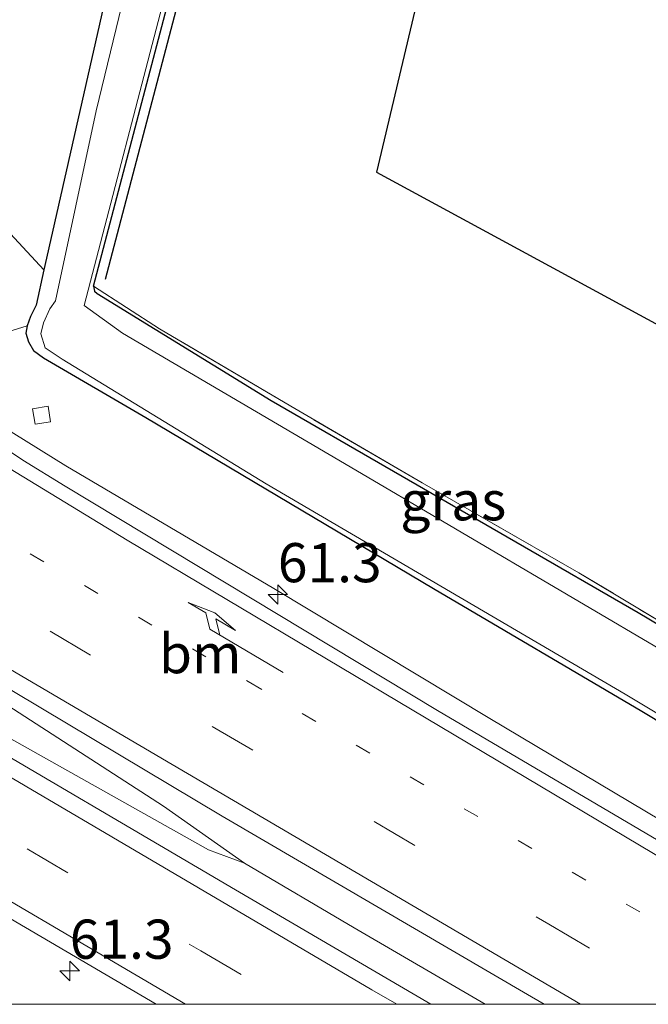
# Model space of a CAD drawing. Units: metres. Extents: x 189998 to 200000, y 574998 to 579515.
# Drawn here: x 192827 to 192867, y 575000 to 575063 of the extents above; entities that cross this region are included whole.
import ezdxf
from ezdxf.enums import TextEntityAlignment as Align

# ---------------------------------------------------------------- set-up
doc = ezdxf.new("R2010")
doc.units = ezdxf.units.M
for name, pattern in [('IE-TERREINAFSCHEIDING', [10, 8, -2]), ('VW-1-3_STREEP', [4, 1, -3]), ('VW-3-9_STREEP', [12, 3, -9])]:
    doc.linetypes.add(name, pattern=pattern)
doc.layers.get('0').update_dxf_attribs({"lineweight": 25})
for name, color, linetype, lineweight in [('B-ME-AM-KILOMETR-S-B1', 7, 'Continuous', 18), ('B-ME-BV-GELEIDECONSTRUCTIE-GELEIDERAIL-L-B1', 213, 'BV-GELEIDERAIL', 18), ('B-ME-GR-BOMENSTRUIKEN-GV-B6', 93, 'Continuous', 18), ('B-ME-GW-TEENLIJN-L-B1', 93, 'Continuous', 18), ('B-ME-IE-GRASLAND-GV-B6', 93, 'Continuous', 18), ('B-ME-IE-GRONDWERKLIJN-GROND_INGERICHT-GV-B6', 253, 'Continuous', 18), ('B-ME-IE-TERREINAFSCHEIDING-RASTERHEKWERK-L-B1', 8, 'IE-TERREINAFSCHEIDING', 18), ('B-ME-OG-WATER-GV-B6', 153, 'Continuous', 18), ('B-ME-VH-VERH_SOORT-BITUMEN-GV-B6', 8, 'IE-TERREINAFSCHEIDING-NATUURLIJK-HOUTWAL', 18), ('B-ME-VV-KOLK-S-B1', 8, 'Continuous', 18), ('B-ME-VW-MARKERING-13STREEP-045-L-B1', 255, 'VW-1-3_STREEP', 18), ('B-ME-VW-MARKERING-39STREEP-015-L-B1', 255, 'VW-3-9_STREEP', 18), ('B-ME-VW-MARKERING-PIJLRE750-S-B1', 7, 'Continuous', 18), ('B-ME-VW-MARKERING-STREEP-015-L-B1', 7, 'Continuous', 18)]:
    doc.layers.add(name, color=color, linetype=linetype, lineweight=lineweight)
for name, color, linetype in [('B-ME-GR-BOMENRIJ-L-B1', 10, 'Continuous'), ('B-ME-GW-INSTEEKWATERGANG-L-B1', 10, 'Continuous'), ('B-ME-KG-KADASTRAAL-OPNAMEDTMGRENS-L-B1', 10, 'Continuous')]:
    doc.layers.add(name, color=color, linetype=linetype)
doc.styles.add('NLCS-ISO', font='NLCS-ISO.TTF')
doc.linetypes.add('BV-GELEIDERAIL', pattern='A,10,-3,[108,NLCS.SHX,S=1,R=0,X=0,Y=0],-3', length=16)
doc.linetypes.add('IE-TERREINAFSCHEIDING-NATUURLIJK-HOUTWAL', pattern='A,7,-1.5,[67,NLCS.SHX,S=0.75,R=45,X=0,Y=0],-1.5,7,-1.5,[70,NLCS.SHX,S=0.75,R=0,X=0,Y=0],-1.5', length=20)

# ---------------------------------------------------------------- blocks, each defined once
blk = doc.blocks.new('hecto')
for p, q in [((0, 0.625), (-0.625, 0)), ((0, -0.625), (0, 0.625)), ((-0.625, 0), (0.625, 0)), ((0.625, 0), (0, -0.625))]:
    blk.add_line(p, q)
blk = doc.blocks.new('pijlr')
for p, q in [((0, 0, 0.1), (5.45, 0, 0.1)), ((5.45, -0.75, 0.1), (4.7, 0, 0.1)), ((6.2, -0.75, 0.1), (5.45, 0, 0.1)), ((4, -0.75, 0.1), (5.45, -0.75, 0.1)), ((5.7, -1.05, 0.1), (4, -0.75, 0.1)), ((7.5, -0.75, 0.1), (5.7, -1.05, 0.1)), ((7.5, -0.75, 0.1), (6.2, -0.75, 0.1))]:
    blk.add_line(p, q)
blk = doc.blocks.new('kolk')
blk.add_lwpolyline([(-0.5, -0.5), (0.5, -0.5), (0.5, 0.5), (-0.5, 0.5)], close=True)

msp = doc.modelspace()

# ---------------------------------------------------------------- linework, layer by layer
at = {"layer": 'B-ME-BV-GELEIDECONSTRUCTIE-GELEIDERAIL-L-B1'}
for points in [[(192856.9674, 575000, 1.3098), (192848.603, 575004.887, 1.307), (192841.603, 575009.005, 1.26), (192836.44, 575012.651, 1.258), (192824.002, 575020.686, 1.246), (192817.005, 575025.155, 1.332), (192813.116, 575027.476, 1.283), (192796.677, 575037.206, 1.349), (192788.442, 575041.653, 1.305), (192776.616, 575047.861, 1.271), (192771.083, 575050.876, 1.233), (192768.455, 575052.117, 1.241), (192755.613, 575059.589, 1.317), (192736.113, 575071.086, 1.341), (192712.656, 575084.87, 1.336), (192687.413, 575099.641, 1.315), (192661.125, 575115.075, 1.296), (192634.816, 575130.401, 1.298), (192608.663, 575145.393, 1.284), (192587.911, 575156.977, 1.265), (192568.679, 575167.292, 1.283)], [(192856.9674, 575000, 1.3098), (192848.603, 575004.887, 1.307), (192841.603, 575009.005, 1.26), (192836.44, 575012.651, 1.258), (192824.002, 575020.686, 1.246), (192817.005, 575025.155, 1.332), (192813.116, 575027.476, 1.283), (192796.677, 575037.206, 1.349), (192788.442, 575041.653, 1.305), (192776.616, 575047.861, 1.271), (192771.083, 575050.876, 1.233), (192768.455, 575052.117, 1.241), (192755.613, 575059.589, 1.317), (192736.113, 575071.086, 1.341), (192712.656, 575084.87, 1.336), (192687.413, 575099.641, 1.315), (192661.125, 575115.075, 1.296), (192634.816, 575130.401, 1.298), (192608.663, 575145.393, 1.284), (192587.911, 575156.977, 1.265), (192568.679, 575167.292, 1.283)], [(192873.221, 575008.869, 0.818), (192869.174, 575011.162, 0.947), (192857.27, 575018.256, 0.999), (192843.472, 575026.556, 0.965), (192830.194, 575034.398, 0.965), (192818.468, 575041.68, 0.943), (192794.839, 575056.389, 0.99), (192785.04, 575062.753, 0.9), (192773.86, 575070.455, 0.367), (192767.292, 575074.929, 0.118)], [(192768.455, 575052.117, 1.241), (192770.68, 575050.347, 1.283), (192783.31, 575042.591, 1.317), (192794.65, 575035.52, 1.338), (192799.096, 575032.952, 1.332), (192814.938, 575023.591, 1.328), (192826.199, 575017.242, 1.353), (192839.307, 575009.858, 1.322), (192841.603, 575009.005, 1.26)]]:
    msp.add_polyline3d(points, dxfattribs=at)
at = {"layer": 'B-ME-GR-BOMENRIJ-L-B1'}
msp.add_polyline3d([(192832.726, 575046.309, 0.854), (192843.963, 575089.128, 1.049), (192854.498, 575129.961, 1.049)], dxfattribs=at)
at = {"layer": 'B-ME-GR-BOMENSTRUIKEN-GV-B6'}
msp.add_polyline3d([(192828.799, 575046.906, 0.443), (192822.632, 575053.551, 5.051), (192829.088, 575078.515, 4.439), (192837.591, 575109.195, 3.827), (192844.503, 575135.996, 2.891), (192848.394, 575149.595, 2.485), (192853.227, 575153.391, 0.626), (192852.077, 575147.589, 0.688), (192850.883, 575141.182, 0.688), (192846.719, 575123.09, 0.658), (192835.597, 575076.912, 0.579), (192828.862, 575047.197, 0.443), (192828.799, 575046.906, 0.443)], dxfattribs=at)
at = {"layer": 'B-ME-GW-INSTEEKWATERGANG-L-B1'}
for points in [[(192859.666, 575182.105, 0.508), (192857.499, 575172.736, 0.54), (192855.416, 575163.115, 0.536), (192853.227, 575153.391, 0.626), (192852.077, 575147.589, 0.688), (192850.883, 575141.182, 0.688), (192846.719, 575123.09, 0.658), (192835.597, 575076.912, 0.579), (192828.862, 575047.197, 0.443), (192828.799, 575046.906, 0.443)], [(192831.969, 575045.877, 0.394), (192853.821, 575128.986, 0.659), (192854.368, 575130.346, 0.662), (192854.747, 575131.071, 0.674), (192855.247, 575131.522, 0.683), (192855.695, 575131.697, 0.694), (192856.188, 575131.822, 0.717), (192856.784, 575131.865, 0.729), (192857.202, 575131.848, 0.735), (192857.507, 575131.819, 0.729), (192857.845, 575131.756, 0.726), (192858.164, 575131.689, 0.722)], [(192828.799, 575046.906, 0.443), (192828.309, 575044.651, 0.446), (192827.948, 575043.936, 0.46), (192827.726, 575043.334, 0.442), (192827.651, 575042.862, 0.386), (192827.82, 575042.307, 0.271), (192828.135, 575041.76, 0.136), (192828.777, 575041.293, 0.13), (192835.303, 575037.489, -0.007), (192853.678, 575026.56, 0.006), (192866.966, 575018.73, -0.036), (192875.486, 575013.597, -0.056)], [(192831.969, 575045.877, 0.394), (192832.043, 575045.548, 0.394), (192832.193, 575045.404, 0.394), (192843.308, 575038.575, 0.444), (192866.736, 575025.016, 0.494), (192877.812, 575018.451, 0.494)]]:
    msp.add_polyline3d(points, dxfattribs=at)
at = {"layer": 'B-ME-GW-TEENLIJN-L-B1'}
msp.add_polyline3d([(192816.996, 575043.033, 0.226), (192818.192, 575042.371, 0.342), (192819.123, 575042.118, 0.363), (192819.853, 575042.038, 0.371), (192821.197, 575041.985, 0.389), (192822.216, 575041.952, 0.41), (192823.523, 575042.159, 0.438), (192825.446, 575042.632, 0.459), (192827.726, 575043.334, 0.442)], dxfattribs=at)
at = {"layer": 'B-ME-IE-GRASLAND-GV-B6'}
for points in [[(192853.821, 575128.986, 0.659), (192831.969, 575045.877, 0.394), (192832.043, 575045.548, 0.394), (192832.193, 575045.404, 0.394), (192843.308, 575038.575, 0.444), (192866.736, 575025.016, 0.494), (192877.812, 575018.451, 0.494), (192877.248, 575017.273, -0.397), (192869.25, 575022.026, -0.397), (192847.982, 575034.551, -0.397), (192833.822, 575042.877, -0.397), (192831.367, 575044.634, -0.397), (192836.627, 575064.852, -0.288)], [(192840.7, 575092.321, -0.284), (192832.129, 575057.06, -0.284), (192829.545, 575044.942, -0.396), (192829.185, 575044.417, -0.396), (192828.787, 575043.535, -0.397), (192828.615, 575042.822, -0.397), (192828.875, 575041.937, -0.397), (192829.962, 575041.2, -0.397), (192842.996, 575033.255, -0.397), (192865.914, 575019.802, -0.397), (192875.658, 575013.954, -0.397)], [(192829.088, 575078.515, 4.439), (192822.632, 575053.551, 5.051), (192828.799, 575046.906, 0.443), (192828.309, 575044.651, 0.446), (192827.948, 575043.936, 0.46), (192827.726, 575043.334, 0.442), (192825.446, 575042.632, 0.459), (192823.523, 575042.159, 0.438), (192822.216, 575041.952, 0.41), (192821.197, 575041.985, 0.389), (192819.853, 575042.038, 0.371), (192819.123, 575042.118, 0.363), (192818.192, 575042.371, 0.342), (192816.996, 575043.033, 0.226), (192818.49, 575049.256, 4.722), (192819.315, 575052.212, 5.95), (192820.043, 575052.379, 5.836), (192820.448, 575052.555, 5.781), (192820.713, 575052.955, 5.773), (192821.154, 575053.673, 5.72), (192821.569, 575054.911, 5.663), (192823.222, 575062.464, 5.627), (192826.825, 575076.616, 5.262)], [(192875.486, 575013.597, -0.056), (192866.966, 575018.73, -0.036), (192853.678, 575026.56, 0.006), (192835.303, 575037.489, -0.007), (192828.777, 575041.293, 0.13), (192828.135, 575041.76, 0.136), (192827.82, 575042.307, 0.271), (192827.651, 575042.862, 0.386), (192827.726, 575043.334, 0.442), (192827.948, 575043.936, 0.46), (192828.309, 575044.651, 0.446), (192828.799, 575046.906, 0.443), (192828.862, 575047.197, 0.443), (192835.597, 575076.912, 0.579)], [(192795.516, 575063.842, 0.373), (192794.852, 575061.118, 0.379), (192794.703, 575059.272, 0.377), (192794.982, 575057.993, 0.379), (192795.859, 575056.91, 0.369), (192797.161, 575055.684, 0.345), (192804.045, 575050.999, 0.238), (192816.996, 575043.033, 0.226), (192818.192, 575042.371, 0.342), (192819.123, 575042.118, 0.363), (192819.853, 575042.038, 0.371), (192821.197, 575041.985, 0.389), (192822.216, 575041.952, 0.41), (192823.523, 575042.159, 0.438), (192825.446, 575042.632, 0.459), (192827.726, 575043.334, 0.442), (192827.651, 575042.862, 0.386), (192827.82, 575042.307, 0.271), (192828.135, 575041.76, 0.136), (192828.777, 575041.293, 0.13), (192835.303, 575037.489, -0.007), (192853.678, 575026.56, 0.006), (192866.966, 575018.73, -0.036), (192875.486, 575013.597, -0.056)], [(192875.486, 575013.597, -0.056), (192872.6714, 575007.7239, 0.3414), (192853.9379, 575018.7637, 0.3097), (192830.153, 575033.0936, 0.3224), (192827.4656, 575034.7596, 0.3169), (192824.6653, 575036.6163, 0.2752), (192825.9991, 575036.5947, 0.2817), (192825.9493, 575036.9372, 0.2852), (192824.6214, 575036.9857, 0.288), (192822.1651, 575038.6209, 0.2874), (192814.0188, 575043.7608, 0.247), (192801.2225, 575051.6983, 0.2761), (192792.7024, 575056.9938, 0.2626), (192792.5871, 575057.7582, 0.2624), (192792.3194, 575057.8983, 0.3451), (192792.4802, 575056.676, 0.2055), (192785.7749, 575060.6355, 0.2374)], [(192772.904, 575051.602, 0.521), (192789.673, 575041.774, 0.609), (192796.229, 575038.003, 0.575), (192817.015, 575025.862, 0.565), (192840.173, 575012.018, 0.519), (192859.927, 575000.486, 0.499), (192860.7431, 575000, 0.4984)], [(192772.904, 575051.602, 0.521), (192789.673, 575041.774, 0.609), (192796.229, 575038.003, 0.575), (192817.015, 575025.862, 0.565), (192840.173, 575012.018, 0.519), (192859.927, 575000.486, 0.499), (192860.7431, 575000, 0.4984)], [(192877.902, 575018.639, 0.743), (192877.812, 575018.451, 0.494), (192866.736, 575025.016, 0.494), (192843.308, 575038.575, 0.444), (192832.193, 575045.404, 0.394), (192832.043, 575045.548, 0.394), (192831.969, 575045.877, 0.394), (192836.18, 575043.146, 0.474), (192844.559, 575038.203, 0.584), (192852.947, 575033.316, 0.679), (192862.96, 575027.567, 0.752), (192873.711, 575021.099, 0.78), (192877.902, 575018.639, 0.743)], [(192860.7431, 575000, 0.4984), (192853.5012, 575000, 0.5464), (192841.032, 575007.322, 0.543), (192821.978, 575018.501, 0.55), (192814.793, 575022.765, 0.543), (192794.137, 575034.775, 0.575), (192776.825, 575044.964, 0.621)], [(192860.7431, 575000, 0.4984), (192853.5012, 575000, 0.5464), (192841.032, 575007.322, 0.543), (192821.978, 575018.501, 0.55), (192814.793, 575022.765, 0.543), (192794.137, 575034.775, 0.575), (192776.825, 575044.964, 0.621)], [(192823.432, 575007.365, 0.398), (192835.9684, 575000, 0.398), (192820.0516, 575000, 0.228)], [(192823.432, 575007.365, 0.398), (192835.9684, 575000, 0.398), (192820.0516, 575000, 0.228)]]:
    msp.add_polyline3d(points, dxfattribs=at)
at = {"layer": 'B-ME-IE-GRONDWERKLIJN-GROND_INGERICHT-GV-B6'}
msp.add_polyline3d([(192865.367, 575117.924, 0.951), (192850.042, 575053.157, 0.806), (192885.384, 575033.964, 0.517), (192877.902, 575018.639, 0.743), (192873.711, 575021.099, 0.78), (192862.96, 575027.567, 0.752), (192852.947, 575033.316, 0.679), (192844.559, 575038.203, 0.584), (192836.18, 575043.146, 0.474), (192831.969, 575045.877, 0.394), (192853.821, 575128.986, 0.659)], dxfattribs=at)
at = {"layer": 'B-ME-IE-TERREINAFSCHEIDING-RASTERHEKWERK-L-B1'}
msp.add_polyline3d([(192877.902, 575018.639, 0.743), (192873.711, 575021.099, 0.78), (192862.96, 575027.567, 0.752), (192852.947, 575033.316, 0.679), (192844.559, 575038.203, 0.584), (192836.18, 575043.146, 0.474), (192831.969, 575045.877, 0.394)], dxfattribs=at)
at = {"layer": 'B-ME-KG-KADASTRAAL-OPNAMEDTMGRENS-L-B1'}
msp.add_polyline3d([(192880.858, 575183.393, 1.385), (192877.469, 575169.068, 1.317), (192869.043, 575133.458, 0.588), (192868.779, 575132.343, -0.313), (192867.762, 575128.047, -0.287), (192867.456, 575126.752, 0.823), (192866.119, 575121.103, 0.903), (192865.367, 575117.924, 0.951), (192850.042, 575053.157, 0.806), (192885.384, 575033.964, 0.517)], dxfattribs=at)
at = {"layer": 'B-ME-OG-WATER-GV-B6'}
msp.add_polyline3d([(192836.627, 575064.852, -0.288), (192831.367, 575044.634, -0.397), (192833.822, 575042.877, -0.397), (192847.982, 575034.551, -0.397), (192869.25, 575022.026, -0.397), (192877.248, 575017.273, -0.397), (192875.658, 575013.954, -0.397), (192865.914, 575019.802, -0.397), (192842.996, 575033.255, -0.397), (192829.962, 575041.2, -0.397), (192828.875, 575041.937, -0.397), (192828.615, 575042.822, -0.397), (192828.787, 575043.535, -0.397), (192829.185, 575044.417, -0.396), (192829.545, 575044.942, -0.396), (192832.129, 575057.06, -0.284), (192840.7, 575092.321, -0.284)], dxfattribs=at)
at = {"layer": 'B-ME-VH-VERH_SOORT-BITUMEN-GV-B6'}
for points in [[(192785.7749, 575060.6355, 0.2374), (192792.4802, 575056.676, 0.2055), (192794.3868, 575055.5501, 0.1964), (192802.9187, 575050.3326, 0.2075), (192819.9037, 575039.7733, 0.2043), (192824.6653, 575036.6163, 0.2752), (192827.4656, 575034.7596, 0.3169), (192830.153, 575033.0936, 0.3224), (192853.9379, 575018.7637, 0.3097), (192872.6714, 575007.7239, 0.3414), (192868.9705, 575000, 0.4436), (192860.7431, 575000, 0.4984)], [(192785.7749, 575060.6355, 0.2374), (192792.4802, 575056.676, 0.2055), (192794.3868, 575055.5501, 0.1964), (192802.9187, 575050.3326, 0.2075), (192819.9037, 575039.7733, 0.2043), (192824.6653, 575036.6163, 0.2752), (192827.4656, 575034.7596, 0.3169), (192830.153, 575033.0936, 0.3224), (192853.9379, 575018.7637, 0.3097), (192872.6714, 575007.7239, 0.3414), (192868.9705, 575000, 0.4436), (192860.7431, 575000, 0.4984)], [(192860.7431, 575000, 0.4984), (192859.927, 575000.486, 0.499), (192840.173, 575012.018, 0.519), (192817.015, 575025.862, 0.565), (192796.229, 575038.003, 0.575), (192789.673, 575041.774, 0.609), (192772.904, 575051.602, 0.521)], [(192860.7431, 575000, 0.4984), (192859.927, 575000.486, 0.499), (192840.173, 575012.018, 0.519), (192817.015, 575025.862, 0.565), (192796.229, 575038.003, 0.575), (192789.673, 575041.774, 0.609), (192772.904, 575051.602, 0.521)], [(192776.825, 575044.964, 0.621), (192794.137, 575034.775, 0.575), (192814.793, 575022.765, 0.543), (192821.978, 575018.501, 0.55), (192841.032, 575007.322, 0.543), (192853.5012, 575000, 0.5464), (192835.9684, 575000, 0.398)], [(192776.825, 575044.964, 0.621), (192794.137, 575034.775, 0.575), (192814.793, 575022.765, 0.543), (192821.978, 575018.501, 0.55), (192841.032, 575007.322, 0.543), (192853.5012, 575000, 0.5464), (192835.9684, 575000, 0.398)], [(192835.9684, 575000, 0.398), (192823.432, 575007.365, 0.398), (192817.5283, 575010.856, 0.4017), (192801.3943, 575020.2324, 0.3662), (192792.0527, 575025.8766, 0.4072), (192787.9823, 575028.2736, 0.4084)], [(192835.9684, 575000, 0.398), (192823.432, 575007.365, 0.398), (192817.5283, 575010.856, 0.4017), (192801.3943, 575020.2324, 0.3662), (192792.0527, 575025.8766, 0.4072), (192787.9823, 575028.2736, 0.4084)]]:
    msp.add_polyline3d(points, dxfattribs=at)
at = {"layer": 'B-ME-VW-MARKERING-13STREEP-045-L-B1'}
msp.add_polyline3d([(192803.7919, 575042.9547, 0.4292), (192841.8435, 575020.6098, 0.4502), (192870.7057, 575003.6205, 0.4983)], dxfattribs=at)
at = {"layer": 'B-ME-VW-MARKERING-39STREEP-015-L-B1'}
for points in [[(192571.3496, 575172.9576, 0.7167), (192571.361, 575172.9516, 0.7167), (192577.5868, 575169.66, 0.7009), (192598.949, 575157.9202, 0.6334), (192628.9786, 575141.098, 0.5391), (192654.4841, 575126.4605, 0.5215), (192696.4972, 575101.8582, 0.5208), (192738.5615, 575077.1041, 0.5162), (192776.6378, 575054.7076, 0.5271), (192818.8534, 575029.9085, 0.5102), (192861.0466, 575005.1151, 0.5559), (192869.1386, 575000.3511, 0.5827)], [(192565.969, 575161.5436, 0.5686), (192585.5105, 575151.0401, 0.5658), (192602.7126, 575141.5208, 0.5754), (192619.2062, 575132.1493, 0.5567), (192643.7128, 575118.0183, 0.5677), (192682.0775, 575095.5707, 0.5603), (192720.2463, 575073.1227, 0.5371), (192758.4268, 575050.6885, 0.5248), (192796.6918, 575028.1542, 0.5175), (192838.8157, 575003.4156, 0.536), (192844.6309, 575000, 0.5494)], [(192565.969, 575161.5436, 0.5686), (192585.5105, 575151.0401, 0.5658), (192602.7126, 575141.5208, 0.5754), (192619.2062, 575132.1493, 0.5567), (192643.7128, 575118.0183, 0.5677), (192682.0775, 575095.5707, 0.5603), (192720.2463, 575073.1227, 0.5371), (192758.4268, 575050.6885, 0.5248), (192796.6918, 575028.1542, 0.5175), (192838.8157, 575003.4156, 0.536), (192844.6309, 575000, 0.5494)]]:
    msp.add_polyline3d(points, dxfattribs=at)
at = {"layer": 'B-ME-VW-MARKERING-STREEP-015-L-B1'}
for points in [[(192569.901, 575169.8851, 0.6531), (192580.6942, 575164.2129, 0.6437), (192614.644, 575145.3102, 0.6292), (192644.4944, 575128.3418, 0.6187), (192682.7101, 575106.0198, 0.6332), (192721.3742, 575083.3383, 0.6138), (192759.5495, 575060.8349, 0.6326), (192797.6475, 575038.4339, 0.6219), (192836.9992, 575015.3195, 0.6176), (192863.0526, 575000, 0.6641)], [(192569.901, 575169.8851, 0.6531), (192580.6942, 575164.2129, 0.6437), (192614.644, 575145.3102, 0.6292), (192644.4944, 575128.3418, 0.6187), (192682.7101, 575106.0198, 0.6332), (192721.3742, 575083.3383, 0.6138), (192759.5495, 575060.8349, 0.6326), (192797.6475, 575038.4339, 0.6219), (192836.9992, 575015.3195, 0.6176), (192863.0526, 575000, 0.6641)], [(192567.4499, 575164.6852, 0.6315), (192573.0723, 575161.6997, 0.6313), (192594.3265, 575150.1103, 0.6458), (192615.4092, 575138.2078, 0.6485), (192620.9269, 575135.0296, 0.6481), (192649.285, 575118.693, 0.6555), (192688.9334, 575095.4831, 0.6498), (192729.9771, 575071.368, 0.6358), (192771.3956, 575046.9773, 0.6299), (192810.9955, 575023.7173, 0.639), (192849.7476, 575000.9315, 0.6406), (192851.3346, 575000, 0.6447)], [(192567.4499, 575164.6852, 0.6315), (192573.0723, 575161.6997, 0.6313), (192594.3265, 575150.1103, 0.6458), (192615.4092, 575138.2078, 0.6485), (192620.9269, 575135.0296, 0.6481), (192649.285, 575118.693, 0.6555), (192688.9334, 575095.4831, 0.6498), (192729.9771, 575071.368, 0.6358), (192771.3956, 575046.9773, 0.6299), (192810.9955, 575023.7173, 0.639), (192849.7476, 575000.9315, 0.6406), (192851.3346, 575000, 0.6447)], [(192837.8461, 575000, 0.468), (192819.2898, 575010.9062, 0.4488), (192781.1508, 575033.3044, 0.4202), (192738.954, 575058.1432, 0.4436), (192700.802, 575080.5519, 0.4533), (192658.6163, 575105.3504, 0.4611), (192617.4445, 575129.2004, 0.4715), (192596.1651, 575141.2478, 0.4746), (192570.2146, 575155.4189, 0.4891), (192564.5132, 575158.4554, 0.482)], [(192837.8461, 575000, 0.468), (192819.2898, 575010.9062, 0.4488), (192781.1508, 575033.3044, 0.4202), (192738.954, 575058.1432, 0.4436), (192700.802, 575080.5519, 0.4533), (192658.6163, 575105.3504, 0.4611), (192617.4445, 575129.2004, 0.4715), (192596.1651, 575141.2478, 0.4746), (192570.2146, 575155.4189, 0.4891), (192564.5132, 575158.4554, 0.482)], [(192787.1366, 575058.6652, 0.2942), (192812.3423, 575042.9022, 0.3198), (192834.1087, 575029.6465, 0.3544), (192872.2853, 575006.9174, 0.3829)]]:
    msp.add_polyline3d(points, dxfattribs=at)

# ---------------------------------------------------------------- block references
at = {"layer": 'B-ME-AM-KILOMETR-S-B1', "rotation": 90}
for p in [(192843.737, 575026.179, 0.235), (192830.453, 575002.129, 0.366)]:
    msp.add_blockref('hecto', p, dxfattribs=at)
at = {"layer": 'B-ME-VV-KOLK-S-B1', "rotation": 9}
msp.add_blockref('kolk', (192828.655, 575037.628, 0.091), dxfattribs=at)
at = {"layer": 'B-ME-VW-MARKERING-PIJLRE750-S-B1', "rotation": 149.4}
msp.add_blockref('pijlr', (192844.0877, 575021.1962, 0.402), dxfattribs=at)

# ---------------------------------------------------------------- texts
at = {"layer": 'B-ME-AM-KILOMETR-S-B1', "ltscale": 0.2, "style": 'NLCS-ISO'}
for p in [(192843.737, 575026.179, 0.235), (192830.453, 575002.129, 0.366)]:
    msp.add_text('61.3', height=2.5, dxfattribs=at).set_placement(p, align=Align.BOTTOM_LEFT)
at = {"layer": 'B-ME-IE-GRASLAND-GV-B6', "ltscale": 0.2, "style": 'NLCS-ISO'}
msp.add_text('gras', height=2.5, dxfattribs=at).set_placement((192854.9355, 575032.164), align=Align.MIDDLE_CENTER)
at = {"layer": 'B-ME-VW-MARKERING-13STREEP-045-L-B1', "ltscale": 0.2, "style": 'NLCS-ISO'}
msp.add_text('bm', height=2.5, dxfattribs=at).set_placement((192838.7804, 575022.395), align=Align.MIDDLE_CENTER)

doc.saveas('drawing.dxf')
